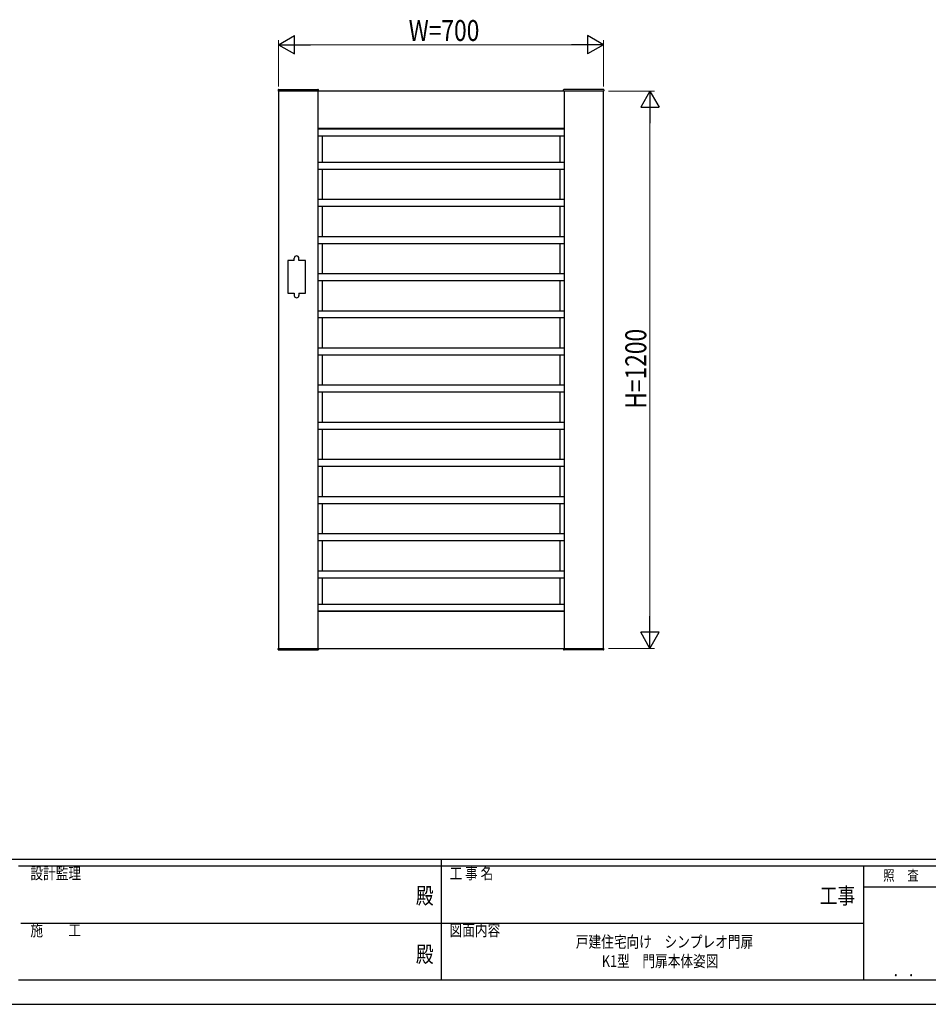
# Model space of a CAD drawing. Units: millimetres. Extents: x 0 to 594, y 0 to 420.
# Drawn here: x 203 to 399, y 0 to 212 of the extents above; entities that cross this region are included whole.
import ezdxf
from ezdxf.enums import TextEntityAlignment as Align

# ---------------------------------------------------------------- set-up
doc = ezdxf.new("R2010")
doc.units = ezdxf.units.MM
doc.header["$PDSIZE"] = 0.05
for name, color, linetype, lineweight in [('USER1', 3, 'Continuous', 13), ('YKK_A1', 4, 'Continuous', 30), ('YKK_D', 6, 'Continuous', 13), ('YKK_ZWAK', 7, 'Continuous', 30)]:
    doc.layers.add(name, color=color, linetype=linetype, lineweight=lineweight)
doc.styles.add('text-b', font='extslim2.shx', dxfattribs={"width": 0.8, "bigfont": 'extfont2.shx'})

msp = doc.modelspace()

# ---------------------------------------------------------------- linework, layer by layer
at = {"layer": 'YKK_A1'}
for p, q in [((258.9013865292152, 196.9000000000927), (258.9013865292149, 196.7000000000927)), ((329.0513865292135, 196.6500000000104), (258.9513865292149, 196.6500000000927)), ((259.0013865292153, 197.0000000000926), (267.5013865292153, 197.0000000000823)), ((259.001386529215, 196.6500000000925), (259.0013865290694, 76.65000000009266)), ((267.5013865292152, 196.6500000000826), (267.5013865290694, 76.65000000008231)), ((267.601386529215, 196.6500000000822), (267.6013865292152, 196.9000000000822)), ((320.4013865292134, 196.6500000000202), (320.4013865292138, 196.9000000000202)), ((329.0013865292138, 197.0000000000105), (320.5013865292138, 197.0000000000201)), ((320.5013865292149, 196.6500000000179), (320.5013865290694, 76.65000000001795)), ((329.0013865290694, 76.65000000000774), (329.0013865290737, 196.6500000000105)), ((329.1013865292137, 196.9000000000104), (329.1013865292134, 196.7000000000104)), ((267.5013865292053, 188.6500000000823), (320.5013865292051, 188.6500000000179)), ((267.5013865292051, 188.5400000000823), (320.5013865292051, 188.540000000018)), ((267.5013865292051, 187.0400000000822), (320.5013865292051, 187.040000000018)), ((268.3813865292172, 188.6500000000811), (268.381386529217, 188.540000000081)), ((268.3813865292152, 187.0400000000811), (268.3813865292084, 181.3700000000599)), ((319.6213865292052, 188.650000000019), (319.621386529205, 188.5400000000192)), ((319.6213865292031, 187.0400000000192), (319.6213865291963, 181.370000000016)), ((267.501386529207, 181.3700000000791), (320.5013865292069, 181.3700000000148)), ((267.501386529207, 179.8700000000791), (320.5013865292069, 179.8700000000148)), ((268.3813865292077, 179.8700000000599), (268.3813865292043, 173.3700000000599)), ((319.6213865291945, 179.870000000016), (319.6213865291868, 173.370000000016)), ((267.501386529207, 173.3700000000791), (320.5013865292069, 173.3700000000148)), ((267.501386529207, 171.8700000000791), (320.5013865292069, 171.8700000000148)), ((268.3813865291816, 171.8700000000599), (268.3813865291782, 165.3700000000599)), ((319.621386529207, 171.870000000016), (319.6213865291991, 165.370000000016)), ((267.501386529207, 165.3700000000791), (320.5013865292069, 165.3700000000148)), ((267.501386529207, 163.8700000000791), (320.5013865292069, 163.8700000000148)), ((268.3813865291677, 163.8700000000599), (268.3813865291668, 157.3700000000782)), ((319.621386529207, 163.870000000016), (319.6213865291991, 157.370000000016)), ((262.401386529103, 160.1500000000925), (261.0013865291029, 160.1500000000925)), ((261.0013865291029, 160.1500000000925), (261.0013865291029, 153.1500000000925)), ((262.401386529103, 160.1500000000925), (262.401386529103, 160.6500000000925)), ((263.401386529103, 160.1500000000925), (263.401386529103, 160.6500000000925)), ((264.8013865291031, 160.1500000000925), (263.401386529103, 160.1500000000925)), ((264.8013865291031, 153.1500000000925), (264.8013865291031, 160.1500000000925)), ((267.5013865291675, 157.3700000000792), (320.5013865292069, 157.3700000000148)), ((267.5013865291655, 155.8700000000791), (320.5013865292069, 155.8700000000148)), ((268.3813865291585, 155.870000000078), (268.3813865291506, 149.3700000000781)), ((319.621386529207, 155.870000000016), (319.6213865291991, 149.370000000016)), ((261.0013865291029, 153.1500000000925), (262.401386529103, 153.1500000000925)), ((262.401386529103, 153.1500000000925), (262.401386529103, 152.6500000000925)), ((263.401386529103, 153.1500000000925), (263.401386529103, 152.6500000000925)), ((263.401386529103, 153.1500000000925), (264.8013865291031, 153.1500000000925)), ((267.501386529207, 149.3700000000791), (320.5013865292069, 149.3700000000148)), ((267.5013865291557, 147.8700000000791), (320.5013865292069, 147.8700000000148)), ((268.3813865292027, 147.87000000006), (268.3813865291994, 141.37000000006)), ((319.621386529207, 147.870000000016), (319.6213865291991, 141.370000000016)), ((267.501386529207, 141.3700000000791), (320.5013865292069, 141.3700000000148)), ((267.501386529207, 139.8700000000791), (320.5013865292069, 139.8700000000148)), ((268.3813865291987, 139.87000000006), (268.3813865291954, 133.37000000006)), ((319.621386529207, 139.870000000016), (319.6213865291991, 133.370000000016)), ((267.501386529207, 133.3700000000791), (320.5013865292069, 133.3700000000148)), ((267.501386529207, 131.8700000000791), (320.5013865292069, 131.8700000000148)), ((268.3813865291834, 131.8700000000599), (268.38138652918, 125.3700000000599)), ((319.6213865291363, 131.870000000016), (319.6213865291286, 125.370000000016)), ((267.501386529207, 125.3700000000791), (320.5013865292069, 125.3700000000148)), ((267.501386529207, 123.8700000000791), (320.5013865292069, 123.8700000000148)), ((268.3813865291793, 123.8700000000599), (268.3813865291759, 117.3700000000599)), ((319.6213865291265, 123.870000000016), (319.6213865291188, 117.370000000016)), ((267.501386529207, 117.3700000000791), (320.5013865292069, 117.3700000000148)), ((267.501386529207, 115.8700000000791), (320.5013865292069, 115.8700000000148)), ((268.3813865290852, 115.8700000000599), (268.3813865290819, 109.3700000000599)), ((319.621386529207, 115.870000000016), (319.6213865291991, 109.370000000016)), ((267.501386529207, 109.3700000000791), (320.5013865292069, 109.3700000000148)), ((267.501386529207, 107.8700000000791), (320.5013865292069, 107.8700000000148)), ((268.3813865290715, 107.8700000000599), (268.3813865290681, 101.3700000000599)), ((319.621386529207, 107.870000000016), (319.6213865291991, 101.370000000016)), ((267.501386529207, 101.3700000000791), (320.5013865292069, 101.3700000000148)), ((267.501386529207, 99.87000000007916), (320.5013865292069, 99.8700000000148)), ((268.3813865290576, 99.87000000005995), (268.3813865290543, 93.37000000005993)), ((319.621386529207, 99.87000000001608), (319.6213865291991, 93.37000000001608)), ((267.501386529207, 93.37000000007916), (320.5013865292069, 93.3700000000148)), ((267.501386529207, 91.87000000007916), (320.5013865292069, 91.8700000000148)), ((268.381386529044, 91.87000000005993), (268.3813865290415, 86.2000000000767)), ((319.621386529207, 91.87000000001606), (319.6213865292036, 86.20000000002543)), ((267.5013865290932, 86.20000000007772), (320.5013865290932, 86.20000000002439)), ((267.5013865290901, 84.70000000007772), (320.5013865290898, 84.7000000000244)), ((267.5013865290791, 84.65000000008231), (320.5013865290788, 84.65000000001797)), ((268.3813865290408, 84.7000000000767), (268.3813865290407, 84.65000000008116)), ((319.6213865292027, 84.70000000002531), (319.6213865292025, 84.6500000000191)), ((258.901386529069, 76.40000000009276), (258.9013865290692, 76.6000000000927)), ((258.9513865290694, 76.65000000009266), (329.0513865290679, 76.65000000000478)), ((267.6013865290694, 76.6500000000822), (267.601386529069, 76.4000000000822)), ((320.4013865290678, 76.65000000001592), (320.4013865290676, 76.40000000001592)), ((329.1013865290675, 76.40000000000478), (329.1013865290677, 76.6000000000047)), ((259.0013865290689, 76.30000000009264), (267.5013865290689, 76.30000000008229)), ((329.0013865290673, 76.30000000000487), (320.5013865290673, 76.3000000000158))]:
    msp.add_line(p, q, dxfattribs=at)
for centre, radius, start, end in [((259.0013865292153, 196.9000000000925), 0.1, 89.99999999993486, 179.9999999999218), ((258.951386529215, 196.7000000000927), 0.05, 179.9999999999218, 269.9999999999349), ((267.5013865292153, 196.9000000000823), 0.1, 359.9999999999218, 89.99999999993486), ((320.5013865292138, 196.9000000000202), 0.1, 89.99999999993486, 179.9999999999348), ((329.0013865292138, 196.9000000000104), 0.1, 359.9999999999349, 89.99999999993486), ((329.0513865292135, 196.7000000000104), 0.05, 269.9999999999349, 359.9999999999349), ((262.901386529103, 160.6500000000925), 0.5, 0, 180), ((262.901386529103, 152.6500000000925), 0.5, 180, 0), ((258.9513865290693, 76.6000000000927), 0.05, 89.99999999993486, 179.9999999999218), ((259.0013865290691, 76.40000000009266), 0.1, 179.9999999999218, 269.9999999999349), ((267.5013865290691, 76.40000000008231), 0.1, 269.9999999999349, 359.9999999999218), ((320.5013865290675, 76.40000000001592), 0.1, 179.9999999999218, 269.9999999999349), ((329.0013865290675, 76.4000000000049), 0.1, 269.9999999999349, 359.9999999999218), ((329.0513865290677, 76.60000000000483), 0.05, 359.9999999999218, 89.99999999993486)]:
    msp.add_arc(centre, radius, start, end, dxfattribs=at)
at = {"layer": 'YKK_D', "lineweight": -2}
for p, q in [((259.0013865291991, 206.6500000000516), (262.4654881443371, 208.6500000000512)), ((262.4654881443371, 204.650000000052), (262.4654881443371, 208.6500000000512)), ((329.0013865290707, 206.6500000000516), (325.5372849139327, 208.6500000000512)), ((325.5372849139327, 208.6500000000512), (325.5372849139327, 204.650000000052)), ((259.0013865291991, 206.6500000000516), (262.4654881443371, 204.650000000052)), ((259.0013865291991, 206.6500000000516), (265.9295897594751, 206.6500000000516)), ((329.0013865290707, 206.6500000000516), (322.0731832987947, 206.6500000000516)), ((329.0013865290707, 206.6500000000516), (325.5372849139327, 204.650000000052)), ((339.0013865290716, 196.6500000000262), (337.0013865290721, 193.1858983848882)), ((339.0013865290716, 196.6500000000262), (341.0013865290712, 193.1858983848882)), ((339.0013865290716, 196.6500000000262), (339.0013865290716, 189.7217967697502)), ((337.0013865290721, 193.1858983848882), (341.0013865290712, 193.1858983848882)), ((339.0013865290717, 76.64999999997366), (339.0013865290717, 83.5782032302497)), ((339.0013865290717, 76.64999999997366), (337.0013865290721, 80.11410161511168)), ((341.0013865290712, 80.11410161511168), (337.0013865290721, 80.11410161511168)), ((339.0013865290717, 76.64999999997366), (341.0013865290712, 80.11410161511168))]:
    msp.add_line(p, q, dxfattribs=at)
at = {"layer": 'YKK_D'}
for p, q in [((259.0013865291991, 197.6500000000927), (259.0013865291991, 207.6500000000516)), ((325.0013865290707, 206.6500000000516), (263.0013865291991, 206.6500000000516)), ((329.0013865290707, 197.650000000092), (329.0013865290707, 207.6500000000516)), ((330.0513865291994, 196.6500000000262), (340.0013865290716, 196.6500000000262)), ((339.0013865290716, 192.6500000000262), (339.0013865290717, 80.64999999997366)), ((330.0513865291991, 76.64999999997366), (340.0013865290717, 76.64999999997366))]:
    msp.add_line(p, q, dxfattribs=at)
at = {"layer": 'YKK_ZWAK'}
for p, q in [((567.0013865290846, 31.15), (21.00138652908465, 31.15)), ((294.0013865290847, 29.75), (203.0013865290846, 29.75)), ((294.0013865290847, 31.15), (294.0013865290847, 5.25)), ((385.0013865290847, 29.75), (294.0013865290847, 29.75)), ((433.3013865290847, 29.75), (385.0013865290847, 29.75)), ((385.0013865290847, 29.75), (385.0013865290847, 5.25)), ((433.3013865290847, 25.2), (385.0013865290846, 25.2)), ((203.5263865290847, 17.5), (294.0013865290847, 17.5)), ((294.0013865290847, 17.5), (385.0013865290847, 17.5)), ((203.0013865290846, 5.25), (294.0013865290847, 5.25)), ((294.0013865290847, 5.25), (385.0013865290847, 5.25)), ((385.0013865290847, 5.25), (433.3013865290847, 5.25)), ((-9e-16, 0), (594, 0))]:
    msp.add_line(p, q, dxfattribs=at)
msp.add_point((294.0013865290847, 5.25), dxfattribs=at)

# ---------------------------------------------------------------- texts
at = {"layer": 'USER1', "style": 'text-b', "width": 0.8}
for s, p in [('戸建住宅向け\u3000シンプレオ門扉', (323.0347198624179, 12.20833333333333)), ('K1型\u3000門扉本体姿図', (328.634719862418, 8.041666666666668))]:
    msp.add_text(s, height=2.5, dxfattribs=at).set_placement(p)
at = {"layer": 'YKK_D', "style": 'text-b', "width": 0.8}
msp.add_text('W=700', height=4.5, dxfattribs=at).set_placement((287.0413865291349, 207.4500000000516))
msp.add_text('H=1200', height=4.5, rotation=90, dxfattribs=at).set_placement((338.2013865290716, 128.2499999999998))
at = {"layer": 'YKK_ZWAK', "style": 'text-b'}
for s, height, width, p in [('設計監理', 2.5, 0.8000000000000113, (205.5680531957513, 26.95)), ('工 事 名', 2.5, 0.8000000000000113, (295.8388865290846, 26.95)), ('施\u3000\u3000工', 2.5, 0.8000000000000113, (205.5680531957513, 14.7)), ('図面内容', 2.5, 0.8000000000000113, (295.8388865290846, 14.7)), ('． ．', 2.474500060081481, 0.8000000000000115, (391.3, 5.995377206802367))]:
    msp.add_text(s, height=height, dxfattribs=dict(at, width=width)).set_placement(p)
at = {"layer": 'YKK_ZWAK', "style": 'text-b', "width": 0.8000000000000113}
for s, height, p in [('照     査', 2.25, (393.0513865290847, 27.475)), ('殿', 3.5, (290.5, 22.925)), ('工事', 3.5, (379.4, 22.92745)), ('殿', 3.5, (290.5, 10.325))]:
    msp.add_text(s, height=height, dxfattribs=at).set_placement(p, align=Align.MIDDLE)

doc.saveas('drawing.dxf')
